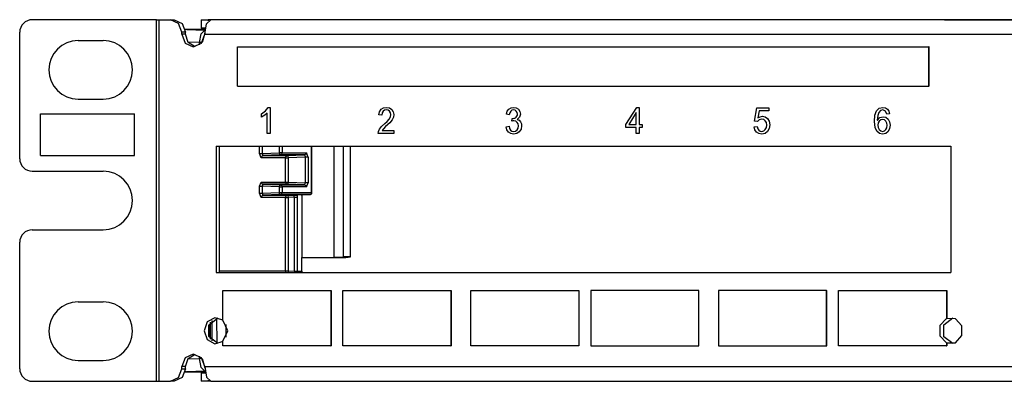
# Model space of a CAD drawing. Units: inches. Extents: x 0.1 to 19.1, y 0.2 to 13.1.
# Drawn here: x 0.1 to 4.8, y 0.2 to 1.9 of the extents above; entities that cross this region are included whole.
import ezdxf

# ---------------------------------------------------------------- set-up
doc = ezdxf.new("R2010")
doc.units = ezdxf.units.IN
doc.header["$MEASUREMENT"] = 0
doc.layers.add('1', color=7, linetype='Continuous', true_color=0xffffff)

msp = doc.modelspace()

# ---------------------------------------------------------------- linework, layer by layer
at = {"layer": '1', "color": 3, "linetype": 'Continuous'}
for p, q in [((0.7673, 1.9338), (0.1723, 1.9338)), ((0.7673, 0.2038), (0.7673, 1.9338)), ((0.7673, 1.9338), (0.7738, 1.9338)), ((0.7738, 1.9338), (0.78, 1.9338)), ((0.78, 1.9338), (0.8343, 1.9338)), ((0.78, 0.2038), (0.78, 1.9338)), ((0.8728, 1.9162), (0.8343, 1.9338)), ((0.8343, 1.9338), (0.8512, 1.9338)), ((0.8512, 1.9338), (0.8897, 1.9162)), ((0.9803, 1.9338), (0.9803, 1.8938)), ((0.9803, 1.9338), (0.9897, 1.9338)), ((0.9897, 1.9338), (1.0149, 1.9338)), ((1.0061, 1.9133), (1.0271, 1.9338)), ((1.0271, 1.9338), (1.0149, 1.9338)), ((1.0149, 1.9338), (1.0149, 1.9276)), ((9.1175, 1.9338), (1.0271, 1.9338)), ((4.5378, 1.9338), (4.9683, 1.9338)), ((0.8887, 1.8738), (0.8728, 1.9162)), ((0.8897, 1.9162), (0.9056, 1.8738)), ((0.9116, 1.8872), (0.9042, 1.8872)), ((0.9117, 1.8872), (0.9047, 1.8848)), ((0.9992, 1.8872), (0.9116, 1.8872)), ((0.9116, 1.8872), (0.9117, 1.8872)), ((0.9117, 1.8872), (0.9981, 1.8839)), ((0.9992, 1.8872), (0.9117, 1.8872)), ((0.9117, 1.8872), (0.9117, 1.8872)), ((0.9855, 1.8938), (0.9803, 1.8938)), ((1.0003, 1.8938), (0.9855, 1.8938)), ((0.9975, 1.8638), (1.0061, 1.9133)), ((0.1123, 1.2688), (0.1123, 1.8738)), ((0.8887, 1.8638), (0.8887, 1.8738)), ((0.9056, 1.8738), (0.8887, 1.8738)), ((0.8887, 1.8638), (0.9046, 1.8213)), ((0.9056, 1.8638), (0.8887, 1.8638)), ((0.9056, 1.8638), (0.9056, 1.8738)), ((0.9187, 1.8248), (0.9056, 1.8638)), ((0.9728, 1.8239), (0.9803, 1.8663)), ((0.9803, 1.8663), (0.9981, 1.8839)), ((0.9815, 1.8213), (0.9975, 1.8638)), ((0.9975, 1.8688), (0.9857, 1.8239)), ((0.9975, 1.8638), (9.0953, 1.8638)), ((0.9984, 1.8839), (0.9981, 1.8839)), ((0.9981, 1.8839), (0.9987, 1.8839)), ((0.9987, 1.8838), (0.9984, 1.8839)), ((0.3923, 1.8338), (0.5123, 1.8338)), ((0.9046, 1.8213), (0.9431, 1.8038)), ((0.9728, 1.8239), (0.9177, 1.826)), ((0.9515, 1.8045), (0.9187, 1.8248)), ((0.9431, 1.8038), (0.9815, 1.8213)), ((0.9786, 1.8239), (0.9728, 1.8239)), ((0.9728, 1.8135), (0.9728, 1.8239)), ((0.9837, 1.8239), (0.9786, 1.8239)), ((1.1552, 1.6158), (1.1552, 1.8038)), ((1.1552, 1.8038), (4.4632, 1.8038)), ((4.4641, 1.8038), (4.4632, 1.8038)), ((4.4632, 1.6158), (4.4632, 1.8038)), ((4.4641, 1.6158), (4.4641, 1.8038)), ((1.1552, 1.6158), (4.4632, 1.6158)), ((4.4641, 1.6158), (4.4632, 1.6158)), ((0.3923, 1.5538), (0.5123, 1.5538)), ((1.2891, 1.4971), (1.3016, 1.5144)), ((1.3016, 1.5144), (1.3106, 1.5144)), ((1.3106, 1.5144), (1.3106, 1.3888)), ((1.8418, 1.5051), (1.8531, 1.512)), ((1.8531, 1.512), (1.8671, 1.5144)), ((1.8671, 1.5144), (1.882, 1.5118)), ((1.882, 1.5118), (1.8932, 1.5042)), ((2.4533, 1.5063), (2.4634, 1.5123)), ((2.4634, 1.5123), (2.4753, 1.5144)), ((2.4753, 1.5144), (2.4883, 1.512)), ((2.4883, 1.512), (2.499, 1.505)), ((3.0134, 1.4327), (3.0649, 1.5138)), ((3.0649, 1.5138), (3.0764, 1.5138)), ((3.0764, 1.5138), (3.0764, 1.4327)), ((3.6292, 1.4478), (3.6402, 1.512)), ((3.6402, 1.512), (3.6964, 1.512)), ((3.6964, 1.512), (3.6964, 1.4972)), ((4.2128, 1.4975), (4.2255, 1.5102)), ((4.2255, 1.5102), (4.2429, 1.5144)), ((4.2429, 1.5144), (4.2547, 1.5124)), ((4.2547, 1.5124), (4.2645, 1.5065)), ((0.2123, 1.2838), (0.2123, 1.4838)), ((0.2123, 1.4838), (0.6623, 1.4838)), ((0.6623, 1.2838), (0.6623, 1.4838)), ((1.2689, 1.4829), (1.2891, 1.4971)), ((1.2689, 1.4681), (1.2689, 1.4829)), ((1.2846, 1.4765), (1.2689, 1.4681)), ((1.2968, 1.4866), (1.2846, 1.4765)), ((1.2968, 1.3888), (1.2968, 1.4866)), ((1.8304, 1.4782), (1.8339, 1.4937)), ((1.8447, 1.4764), (1.8304, 1.4782)), ((1.8339, 1.4937), (1.8418, 1.5051)), ((1.8464, 1.4875), (1.8447, 1.4764)), ((1.8511, 1.4954), (1.8464, 1.4875)), ((1.8583, 1.5002), (1.8511, 1.4954)), ((1.8668, 1.5018), (1.8583, 1.5002)), ((1.8753, 1.5002), (1.8668, 1.5018)), ((1.8822, 1.4955), (1.8753, 1.5002)), ((1.8795, 1.4581), (1.8861, 1.469)), ((1.8868, 1.4885), (1.8822, 1.4955)), ((1.8861, 1.469), (1.8883, 1.4799)), ((1.8883, 1.4799), (1.8868, 1.4885)), ((1.8932, 1.5042), (1.9002, 1.4929)), ((1.9005, 1.4675), (1.8946, 1.4552)), ((1.9002, 1.4929), (1.9025, 1.4796)), ((1.9025, 1.4796), (1.9005, 1.4675)), ((2.4414, 1.4819), (2.4457, 1.4961)), ((2.4552, 1.4791), (2.4414, 1.4819)), ((2.4457, 1.4961), (2.4533, 1.5063)), ((2.4576, 1.4887), (2.4552, 1.4791)), ((2.462, 1.4959), (2.4576, 1.4887)), ((2.468, 1.5003), (2.462, 1.4959)), ((2.4673, 1.4479), (2.4689, 1.4614)), ((2.4756, 1.5018), (2.468, 1.5003)), ((2.4689, 1.4614), (2.4739, 1.4616)), ((2.4739, 1.4616), (2.4777, 1.462)), ((2.4826, 1.5005), (2.4756, 1.5018)), ((2.4777, 1.462), (2.4811, 1.463)), ((2.4811, 1.463), (2.485, 1.4649)), ((2.4886, 1.4966), (2.4826, 1.5005)), ((2.485, 1.4649), (2.4886, 1.4677)), ((2.4928, 1.4904), (2.4886, 1.4966)), ((2.4886, 1.4677), (2.4916, 1.4715)), ((2.4916, 1.4715), (2.4936, 1.4763)), ((2.4942, 1.4822), (2.4928, 1.4904)), ((2.5045, 1.4668), (2.4929, 1.4567)), ((2.4936, 1.4763), (2.4942, 1.4822)), ((2.499, 1.505), (2.5061, 1.4945)), ((2.5084, 1.4819), (2.5045, 1.4668)), ((2.5061, 1.4945), (2.5084, 1.4819)), ((3.0622, 1.4892), (3.027, 1.4327)), ((3.0625, 1.4892), (3.0622, 1.4892)), ((3.0625, 1.4327), (3.0625, 1.4892)), ((3.6513, 1.4972), (3.6452, 1.4639)), ((3.6452, 1.4639), (3.6557, 1.4697)), ((3.6964, 1.4972), (3.6513, 1.4972)), ((3.6557, 1.4697), (3.6667, 1.4717)), ((3.6667, 1.4717), (3.6799, 1.469)), ((3.6799, 1.469), (3.6913, 1.4607)), ((3.6913, 1.4607), (3.6992, 1.4478)), ((4.2024, 1.4473), (4.205, 1.4765)), ((4.205, 1.4765), (4.2128, 1.4975)), ((4.2181, 1.475), (4.2162, 1.4532)), ((4.2165, 1.4532), (4.2281, 1.4656)), ((4.2238, 1.49), (4.2181, 1.475)), ((4.2322, 1.4988), (4.2238, 1.49)), ((4.2281, 1.4656), (4.2438, 1.4698)), ((4.2422, 1.5018), (4.2322, 1.4988)), ((4.2546, 1.4968), (4.2422, 1.5018)), ((4.2438, 1.4698), (4.2566, 1.4669)), ((4.2613, 1.4819), (4.2546, 1.4968)), ((4.2566, 1.4669), (4.2674, 1.4584)), ((4.2752, 1.4832), (4.2613, 1.4819)), ((4.2645, 1.5065), (4.2716, 1.4968)), ((4.2716, 1.4968), (4.2752, 1.4832)), ((1.8344, 1.4102), (1.844, 1.4223)), ((1.844, 1.4223), (1.8594, 1.4373)), ((1.8634, 1.4223), (1.8532, 1.4122)), ((1.8594, 1.4373), (1.87, 1.4474)), ((1.8829, 1.4408), (1.8634, 1.4223)), ((1.87, 1.4474), (1.8795, 1.4581)), ((1.8946, 1.4552), (1.8829, 1.4408)), ((2.4399, 1.4218), (2.4538, 1.4239)), ((2.4435, 1.4074), (2.4399, 1.4218)), ((2.4538, 1.4239), (2.4567, 1.4131)), ((2.4726, 1.4491), (2.4673, 1.4479)), ((2.477, 1.4495), (2.4726, 1.4491)), ((2.486, 1.4478), (2.477, 1.4495)), ((2.4931, 1.4426), (2.486, 1.4478)), ((2.4925, 1.4068), (2.4976, 1.4152)), ((2.4929, 1.4567), (2.4929, 1.4564)), ((2.4929, 1.4564), (2.5021, 1.4525)), ((2.4977, 1.4348), (2.4931, 1.4426)), ((2.4976, 1.4152), (2.4993, 1.4253)), ((2.4993, 1.4253), (2.4977, 1.4348)), ((2.5021, 1.4525), (2.5088, 1.4451)), ((2.5088, 1.4451), (2.5128, 1.4358)), ((2.5142, 1.4256), (2.5113, 1.4101)), ((2.5128, 1.4358), (2.5142, 1.4256)), ((3.0134, 1.4186), (3.0134, 1.4327)), ((3.0625, 1.4186), (3.0134, 1.4186)), ((3.027, 1.4327), (3.0625, 1.4327)), ((3.0625, 1.3888), (3.0625, 1.4186)), ((3.0764, 1.4327), (3.0917, 1.4327)), ((3.0764, 1.4186), (3.0764, 1.3888)), ((3.0917, 1.4186), (3.0764, 1.4186)), ((3.0917, 1.4327), (3.0917, 1.4186)), ((3.6267, 1.4216), (3.6413, 1.4228)), ((3.6305, 1.4064), (3.6267, 1.4216)), ((3.6423, 1.4461), (3.6292, 1.4478)), ((3.6413, 1.4228), (3.6441, 1.4124)), ((3.651, 1.4551), (3.6423, 1.4461)), ((3.6628, 1.4581), (3.651, 1.4551)), ((3.6725, 1.4562), (3.6628, 1.4581)), ((3.6802, 1.4505), (3.6725, 1.4562)), ((3.6852, 1.4415), (3.6802, 1.4505)), ((3.6803, 1.4081), (3.6852, 1.4179)), ((3.6869, 1.4298), (3.6852, 1.4415)), ((3.6852, 1.4179), (3.6869, 1.4298)), ((3.6991, 1.414), (3.6912, 1.3996)), ((3.7018, 1.4312), (3.6991, 1.414)), ((3.6992, 1.4478), (3.7018, 1.4312)), ((4.2053, 1.4184), (4.2024, 1.4473)), ((4.2139, 1.3999), (4.2053, 1.4184)), ((4.2162, 1.4532), (4.2165, 1.4532)), ((4.2201, 1.4403), (4.2184, 1.4293)), ((4.2184, 1.4293), (4.22, 1.4177)), ((4.22, 1.4177), (4.2249, 1.408)), ((4.2251, 1.4489), (4.2201, 1.4403)), ((4.2323, 1.4545), (4.2251, 1.4489)), ((4.2409, 1.4564), (4.2323, 1.4545)), ((4.2499, 1.4544), (4.2409, 1.4564)), ((4.2569, 1.4485), (4.2499, 1.4544)), ((4.2614, 1.4395), (4.2569, 1.4485)), ((4.2569, 1.4078), (4.2614, 1.4172)), ((4.2629, 1.4284), (4.2614, 1.4395)), ((4.2614, 1.4172), (4.2629, 1.4284)), ((4.2674, 1.4584), (4.2747, 1.4455)), ((4.2747, 1.4455), (4.2772, 1.4294)), ((4.2772, 1.4294), (4.2747, 1.4129)), ((1.3106, 1.3888), (1.2968, 1.3888)), ((1.8277, 1.3888), (1.8294, 1.3994)), ((1.9028, 1.3888), (1.8277, 1.3888)), ((1.8294, 1.3994), (1.8344, 1.4102)), ((1.8532, 1.4122), (1.8471, 1.4036)), ((1.8471, 1.4036), (1.9028, 1.4036)), ((1.9028, 1.4036), (1.9028, 1.3888)), ((2.4513, 1.3962), (2.4435, 1.4074)), ((2.4623, 1.389), (2.4513, 1.3962)), ((2.4567, 1.4131), (2.4614, 1.4054)), ((2.4614, 1.4054), (2.4678, 1.4008)), ((2.476, 1.3866), (2.4623, 1.389)), ((2.4678, 1.4008), (2.476, 1.3993)), ((2.476, 1.3993), (2.485, 1.4011)), ((2.4905, 1.3894), (2.476, 1.3866)), ((2.485, 1.4011), (2.4925, 1.4068)), ((2.5029, 1.3976), (2.4905, 1.3894)), ((2.5113, 1.4101), (2.5029, 1.3976)), ((3.0764, 1.3888), (3.0625, 1.3888)), ((3.6386, 1.3954), (3.6305, 1.4064)), ((3.65, 1.3888), (3.6386, 1.3954)), ((3.6441, 1.4124), (3.6488, 1.4051)), ((3.6488, 1.4051), (3.6553, 1.4007)), ((3.6631, 1.3866), (3.65, 1.3888)), ((3.6553, 1.4007), (3.6631, 1.3993)), ((3.6631, 1.3993), (3.6727, 1.4014)), ((3.6788, 1.3899), (3.6631, 1.3866)), ((3.6727, 1.4014), (3.6803, 1.4081)), ((3.6912, 1.3996), (3.6788, 1.3899)), ((4.2266, 1.3899), (4.2139, 1.3999)), ((4.2249, 1.408), (4.2323, 1.4014)), ((4.2417, 1.3866), (4.2266, 1.3899)), ((4.2323, 1.4014), (4.2414, 1.3993)), ((4.2414, 1.3993), (4.25, 1.4014)), ((4.2562, 1.3897), (4.2417, 1.3866)), ((4.25, 1.4014), (4.2569, 1.4078)), ((4.2674, 1.3991), (4.2562, 1.3897)), ((4.2747, 1.4129), (4.2674, 1.3991)), ((1.0518, 1.3288), (1.0518, 0.7238)), ((1.0518, 1.3288), (4.5683, 1.3288)), ((1.0688, 0.7238), (1.0688, 1.3288)), ((1.2593, 1.2936), (1.2593, 1.3288)), ((1.2722, 1.3288), (1.2722, 1.2936)), ((1.3548, 1.2967), (1.3548, 1.3288)), ((1.3678, 1.3288), (1.3678, 1.2967)), ((1.5093, 1.1067), (1.5093, 1.3288)), ((1.5103, 1.1067), (1.5103, 1.3288)), ((1.6176, 0.797), (1.6176, 1.3288)), ((1.661, 0.7987), (1.661, 1.3288)), ((1.6945, 0.7988), (1.6945, 1.3288)), ((1.6956, 0.7988), (1.6956, 1.3287)), ((4.5683, 1.3288), (4.5683, 0.7238)), ((0.2123, 1.2838), (0.6623, 1.2838)), ((1.2677, 1.2736), (1.2593, 1.2936)), ((1.2593, 1.2936), (1.2647, 1.2936)), ((1.2647, 1.2936), (1.2722, 1.2936)), ((1.2677, 1.2736), (1.2702, 1.2805)), ((1.3844, 1.2736), (1.2677, 1.2736)), ((1.2702, 1.2805), (1.2764, 1.2836)), ((1.2722, 1.2936), (1.3548, 1.2967)), ((1.2722, 1.2936), (1.2764, 1.2836)), ((1.3591, 1.2867), (1.2764, 1.2836)), ((1.2764, 1.2836), (1.3932, 1.2836)), ((1.3548, 1.2967), (1.3562, 1.2897)), ((1.3623, 1.2967), (1.3548, 1.2967)), ((1.3562, 1.2897), (1.3591, 1.2867)), ((1.3653, 1.2898), (1.3591, 1.2867)), ((1.4758, 1.2867), (1.3591, 1.2867)), ((1.3678, 1.2967), (1.3623, 1.2967)), ((1.3678, 1.2967), (1.3653, 1.2898)), ((1.3678, 1.2967), (1.4845, 1.2967)), ((1.3844, 1.2736), (1.387, 1.2805)), ((1.3844, 1.157), (1.3844, 1.2736)), ((1.3844, 1.2736), (1.3899, 1.2736)), ((1.387, 1.2805), (1.3932, 1.2836)), ((1.3899, 1.2736), (1.3974, 1.2736)), ((1.3932, 1.2836), (1.4758, 1.2867)), ((1.3932, 1.2836), (1.396, 1.2807)), ((1.396, 1.2807), (1.3974, 1.2736)), ((1.48, 1.2767), (1.3974, 1.2736)), ((1.3974, 1.2736), (1.3974, 1.157)), ((1.482, 1.2898), (1.4758, 1.2867)), ((1.4758, 1.2867), (1.48, 1.2767)), ((1.48, 1.1539), (1.48, 1.2767)), ((1.4875, 1.2767), (1.48, 1.2767)), ((1.4845, 1.2967), (1.482, 1.2898)), ((1.493, 1.2767), (1.4845, 1.2967)), ((1.493, 1.2767), (1.4875, 1.2767)), ((1.493, 1.2767), (1.493, 1.1539)), ((0.1723, 1.2088), (0.5123, 1.2088)), ((1.2593, 1.1371), (1.2677, 1.157)), ((1.2593, 1.1036), (1.2593, 1.1371)), ((1.2593, 1.1371), (1.2647, 1.1371)), ((1.2647, 1.1371), (1.2722, 1.1371)), ((1.2677, 1.157), (1.3844, 1.157)), ((1.2677, 1.157), (1.2702, 1.1501)), ((1.2702, 1.1501), (1.2764, 1.147)), ((1.2764, 1.147), (1.2722, 1.1371)), ((1.3548, 1.1339), (1.2722, 1.1371)), ((1.2722, 1.1371), (1.2722, 1.1036)), ((1.3932, 1.147), (1.2764, 1.147)), ((1.2764, 1.147), (1.3591, 1.1439)), ((1.3562, 1.141), (1.3548, 1.1339)), ((1.3548, 1.1067), (1.3548, 1.1339)), ((1.3548, 1.1339), (1.3623, 1.1339)), ((1.3591, 1.1439), (1.3562, 1.141)), ((1.3591, 1.1439), (1.4758, 1.1439)), ((1.3591, 1.1439), (1.3653, 1.1409)), ((1.3623, 1.1339), (1.3678, 1.1339)), ((1.3653, 1.1409), (1.3678, 1.1339)), ((1.4845, 1.1339), (1.3678, 1.1339)), ((1.3678, 1.1339), (1.3678, 1.1067)), ((1.3844, 1.157), (1.387, 1.1501)), ((1.3844, 1.157), (1.3899, 1.157)), ((1.387, 1.1501), (1.3932, 1.147)), ((1.3899, 1.157), (1.3974, 1.157)), ((1.396, 1.15), (1.3932, 1.147)), ((1.4758, 1.1439), (1.3932, 1.147)), ((1.3974, 1.157), (1.396, 1.15)), ((1.3974, 1.157), (1.48, 1.1539)), ((1.4758, 1.1439), (1.48, 1.1539)), ((1.4758, 1.1439), (1.482, 1.1409)), ((1.4875, 1.1539), (1.48, 1.1539)), ((1.482, 1.1409), (1.4845, 1.1339)), ((1.4845, 1.1339), (1.493, 1.1539)), ((1.493, 1.1539), (1.4875, 1.1539)), ((1.2677, 1.0836), (1.2593, 1.1036)), ((1.2593, 1.1036), (1.2647, 1.1036)), ((1.2647, 1.1036), (1.2722, 1.1036)), ((1.2677, 1.0836), (1.2702, 1.0905)), ((1.2702, 1.0905), (1.2764, 1.0936)), ((1.2722, 1.1036), (1.3548, 1.1067)), ((1.2722, 1.1036), (1.2764, 1.0936)), ((1.3591, 1.0967), (1.2764, 1.0936)), ((1.2764, 1.0936), (1.3932, 1.0936)), ((1.3548, 1.1067), (1.3623, 1.1067)), ((1.3562, 1.0997), (1.3548, 1.1067)), ((1.3591, 1.0967), (1.3562, 1.0997)), ((1.3591, 1.0967), (1.3653, 1.0998)), ((1.5006, 1.0967), (1.3591, 1.0967)), ((1.3623, 1.1067), (1.3678, 1.1067)), ((1.3653, 1.0998), (1.3678, 1.1067)), ((1.3678, 1.1067), (1.5093, 1.1067)), ((1.3844, 1.0836), (1.387, 1.0905)), ((1.387, 1.0905), (1.3932, 1.0936)), ((1.3932, 1.0936), (1.4233, 1.0947)), ((1.3932, 1.0936), (1.396, 1.0907)), ((1.396, 1.0907), (1.3974, 1.0836)), ((1.4275, 1.0847), (1.3974, 1.0836)), ((1.4233, 1.0947), (1.4234, 1.0947)), ((1.4275, 1.0847), (1.4233, 1.0947)), ((1.4234, 1.0947), (1.4307, 1.0949)), ((1.4275, 0.7306), (1.4275, 1.0847)), ((1.4275, 1.0847), (1.435, 1.0847)), ((1.4307, 1.0949), (1.4364, 1.095)), ((1.435, 1.0847), (1.4405, 1.0847)), ((1.4364, 1.095), (1.4393, 1.0951)), ((1.4584, 1.0951), (1.4393, 1.0951)), ((1.4393, 1.0951), (1.4405, 1.0847)), ((1.4405, 1.0847), (1.4405, 0.7306)), ((1.4584, 1.0951), (1.5006, 1.0967)), ((1.4626, 1.0952), (1.4626, 0.7962)), ((1.5006, 1.0967), (1.5068, 1.0998)), ((1.5068, 1.0998), (1.5093, 1.1067)), ((1.51, 1.1067), (1.5093, 1.1067)), ((1.5103, 1.1067), (1.51, 1.1067)), ((1.3844, 1.0836), (1.2677, 1.0836)), ((1.3844, 0.7318), (1.3844, 1.0836)), ((1.3844, 1.0836), (1.3899, 1.0836)), ((1.3899, 1.0836), (1.3974, 1.0836)), ((1.3974, 1.0836), (1.3974, 0.7318)), ((0.1723, 0.9288), (0.5123, 0.9288)), ((0.1123, 0.2638), (0.1123, 0.8688)), ((1.4626, 0.7962), (1.6176, 0.797)), ((1.4626, 0.7299), (1.4626, 0.7962)), ((1.4626, 0.7944), (1.5771, 0.7955)), ((1.5771, 0.7955), (1.6572, 0.7961)), ((1.6176, 0.797), (1.661, 0.7987)), ((1.6572, 0.7961), (1.6683, 0.7965)), ((1.6945, 0.7988), (1.661, 0.7987)), ((1.6683, 0.7965), (1.6734, 0.7967)), ((1.6734, 0.7967), (1.6953, 0.7987)), ((1.6953, 0.7987), (1.6945, 0.7988)), ((1.0518, 0.7238), (4.5683, 0.7238)), ((1.0688, 0.7318), (1.3844, 0.7318)), ((1.3854, 0.7273), (1.3844, 0.7318)), ((1.3844, 0.7318), (1.3899, 0.7318)), ((1.3881, 0.7238), (1.3854, 0.7273)), ((1.3899, 0.7318), (1.3974, 0.7318)), ((1.3968, 0.7273), (1.3956, 0.7238)), ((1.3974, 0.7318), (1.3968, 0.7273)), ((1.3974, 0.7318), (1.4275, 0.7306)), ((1.4275, 0.7303), (1.4275, 0.7306)), ((1.4275, 0.7306), (1.435, 0.7306)), ((1.4309, 0.7238), (1.4275, 0.7303)), ((1.4275, 0.7303), (1.435, 0.7302)), ((1.435, 0.7306), (1.4405, 0.7306)), ((1.435, 0.7302), (1.4405, 0.7299)), ((1.4405, 0.7306), (1.4405, 0.7299)), ((1.4405, 0.7299), (1.4626, 0.7299)), ((1.4405, 0.7299), (1.4405, 0.7238)), ((1.4626, 0.7299), (1.4631, 0.7267)), ((1.4631, 0.7267), (1.4645, 0.7238)), ((1.085, 0.4958), (1.085, 0.6388)), ((1.085, 0.6388), (1.6016, 0.6388)), ((1.6016, 0.6388), (1.6024, 0.6388)), ((1.6016, 0.6388), (1.6016, 0.3738)), ((1.6024, 0.6388), (1.6024, 0.3738)), ((1.6592, 0.6388), (2.1758, 0.6388)), ((1.6592, 0.3738), (1.6592, 0.6388)), ((2.1758, 0.6388), (2.1767, 0.6388)), ((2.1758, 0.6388), (2.1758, 0.3738)), ((2.1767, 0.6388), (2.1767, 0.3738)), ((2.2708, 0.6388), (2.7874, 0.6388)), ((2.2708, 0.3738), (2.2708, 0.6388)), ((2.7874, 0.6388), (2.7882, 0.6388)), ((2.7874, 0.6388), (2.7874, 0.3738)), ((2.7882, 0.6388), (2.7882, 0.3738)), ((3.3616, 0.6388), (2.845, 0.6388)), ((2.845, 0.6388), (2.845, 0.3738)), ((3.3616, 0.6388), (3.3624, 0.6388)), ((3.3616, 0.3738), (3.3616, 0.6388)), ((3.3624, 0.3738), (3.3624, 0.6388)), ((3.9731, 0.6388), (3.4565, 0.6388)), ((3.4565, 0.6388), (3.4565, 0.3738)), ((3.9731, 0.6388), (3.974, 0.6388)), ((3.9731, 0.3738), (3.9731, 0.6388)), ((3.974, 0.3738), (3.974, 0.6388)), ((4.0308, 0.3738), (4.0308, 0.6388)), ((4.0308, 0.6388), (4.5474, 0.6388)), ((4.5474, 0.6388), (4.5482, 0.6388)), ((4.5474, 0.6388), (4.5474, 0.5042)), ((4.5482, 0.6388), (4.5482, 0.5042)), ((0.3923, 0.5838), (0.5123, 0.5838)), ((1.0099, 0.4878), (0.9952, 0.4458)), ((1.0465, 0.508), (1.0099, 0.4878)), ((1.0179, 0.4182), (1.0179, 0.4733)), ((1.0183, 0.4743), (1.0603, 0.5076)), ((1.0183, 0.4172), (1.0183, 0.4743)), ((1.0258, 0.4051), (1.0258, 0.4865)), ((1.0331, 0.3972), (1.0331, 0.4943)), ((1.0858, 0.4958), (1.0465, 0.508)), ((1.0547, 0.5063), (1.0551, 0.3851)), ((1.1076, 0.4458), (1.085, 0.4958)), ((1.1005, 0.4153), (1.1005, 0.4762)), ((4.5474, 0.5042), (4.5154, 0.4702)), ((4.5348, 0.4743), (4.5768, 0.5076)), ((4.5348, 0.4172), (4.5348, 0.4743)), ((4.5474, 0.5042), (4.5482, 0.5042)), ((4.5909, 0.5031), (4.5482, 0.5042)), ((4.6208, 0.4693), (4.5909, 0.5031)), ((0.9952, 0.4458), (1.0099, 0.4037)), ((1.085, 0.3958), (1.1076, 0.4458)), ((4.5154, 0.4702), (4.5154, 0.4213)), ((4.6208, 0.4222), (4.6208, 0.4693)), ((1.0099, 0.4037), (1.0465, 0.3835)), ((1.0603, 0.384), (1.0183, 0.4172)), ((1.0465, 0.3835), (1.0858, 0.3958)), ((1.085, 0.3738), (1.085, 0.3958)), ((4.5154, 0.4213), (4.5474, 0.3873)), ((4.5768, 0.384), (4.5348, 0.4172)), ((4.5474, 0.3873), (4.5482, 0.3873)), ((4.5474, 0.3873), (4.5474, 0.3738)), ((4.5482, 0.3873), (4.5909, 0.3884)), ((4.5482, 0.3873), (4.5482, 0.3738)), ((4.5909, 0.3884), (4.6208, 0.4222)), ((0.9431, 0.3338), (0.9046, 0.3162)), ((0.9187, 0.3127), (0.9515, 0.333)), ((0.9815, 0.3162), (0.9431, 0.3338)), ((1.6016, 0.3738), (1.085, 0.3738)), ((1.6016, 0.3738), (1.6024, 0.3738)), ((2.1758, 0.3738), (1.6592, 0.3738)), ((2.1758, 0.3738), (2.1767, 0.3738)), ((2.7874, 0.3738), (2.2708, 0.3738)), ((2.7874, 0.3738), (2.7882, 0.3738)), ((2.845, 0.3738), (3.3616, 0.3738)), ((3.3616, 0.3738), (3.3624, 0.3738)), ((3.4565, 0.3738), (3.9731, 0.3738)), ((3.9731, 0.3738), (3.974, 0.3738)), ((4.5474, 0.3738), (4.0308, 0.3738)), ((4.5474, 0.3738), (4.5482, 0.3738)), ((0.3923, 0.3038), (0.5123, 0.3038)), ((0.9046, 0.3162), (0.8887, 0.2738)), ((0.9056, 0.2738), (0.9187, 0.3127)), ((0.917, 0.3105), (0.9728, 0.3126)), ((0.9728, 0.3126), (0.9728, 0.324)), ((0.9792, 0.3126), (0.9728, 0.3126)), ((0.9803, 0.2702), (0.9728, 0.3126)), ((0.9845, 0.3126), (0.9792, 0.3126)), ((0.9975, 0.2738), (0.9815, 0.3162)), ((0.9857, 0.3126), (0.9976, 0.2677)), ((0.8728, 0.2213), (0.8887, 0.2638)), ((0.8887, 0.2638), (0.8887, 0.2738)), ((0.9056, 0.2738), (0.8887, 0.2738)), ((0.8887, 0.2638), (0.9056, 0.2638)), ((0.9056, 0.2638), (0.8897, 0.2213)), ((0.904, 0.2494), (0.9119, 0.2494)), ((0.9046, 0.252), (0.912, 0.2494)), ((0.9056, 0.2638), (0.9056, 0.2738)), ((0.9119, 0.2494), (0.9993, 0.2494)), ((0.912, 0.2494), (0.9119, 0.2494)), ((0.9119, 0.2494), (0.9119, 0.2494)), ((0.9981, 0.2526), (0.912, 0.2494)), ((0.912, 0.2494), (0.9993, 0.2494)), ((0.9981, 0.2526), (0.9803, 0.2702)), ((0.9803, 0.2438), (0.9803, 0.2038)), ((0.9803, 0.2438), (0.9855, 0.2438)), ((0.9855, 0.2438), (1.0003, 0.2438)), ((0.9975, 0.2738), (9.0953, 0.2738)), ((0.9975, 0.2738), (1.0061, 0.2243)), ((0.9985, 0.2527), (0.9981, 0.2526)), ((0.9989, 0.2526), (0.9981, 0.2526)), ((0.9988, 0.2527), (0.9985, 0.2527)), ((0.1723, 0.2038), (0.7673, 0.2038)), ((0.7673, 0.2038), (0.7738, 0.2038)), ((0.7738, 0.2038), (0.78, 0.2038)), ((0.78, 0.2038), (0.8343, 0.2038)), ((0.8343, 0.2038), (0.8728, 0.2213)), ((0.8512, 0.2038), (0.8343, 0.2038)), ((0.8897, 0.2213), (0.8512, 0.2038)), ((0.9897, 0.2038), (0.9803, 0.2038)), ((1.0149, 0.2038), (0.9897, 0.2038)), ((1.0061, 0.2243), (1.0271, 0.2038)), ((1.0149, 0.2099), (1.0149, 0.2038)), ((1.0271, 0.2038), (1.0149, 0.2038)), ((1.0271, 0.2038), (9.1175, 0.2038))]:
    msp.add_line(p, q, dxfattribs=at)
for centre, radius, start, end in [((0.1723, 1.8738), 0.06, 90, 180), ((0.3923, 1.6938), 0.14, 90, 270), ((0.5123, 1.6938), 0.14, 270, 90), ((0.1723, 1.2688), 0.06, 180, 270), ((0.5123, 1.0688), 0.14, 270, 90), ((1.5003, 1.1067), 0.01, 272.2431, 0), ((0.1723, 0.8688), 0.06, 90, 180), ((0.3923, 0.4438), 0.14, 90, 270), ((0.5123, 0.4438), 0.14, 270, 90), ((0.1723, 0.2638), 0.06, 180, 270)]:
    msp.add_arc(centre, radius, start, end, dxfattribs=at)

doc.saveas('drawing.dxf')
